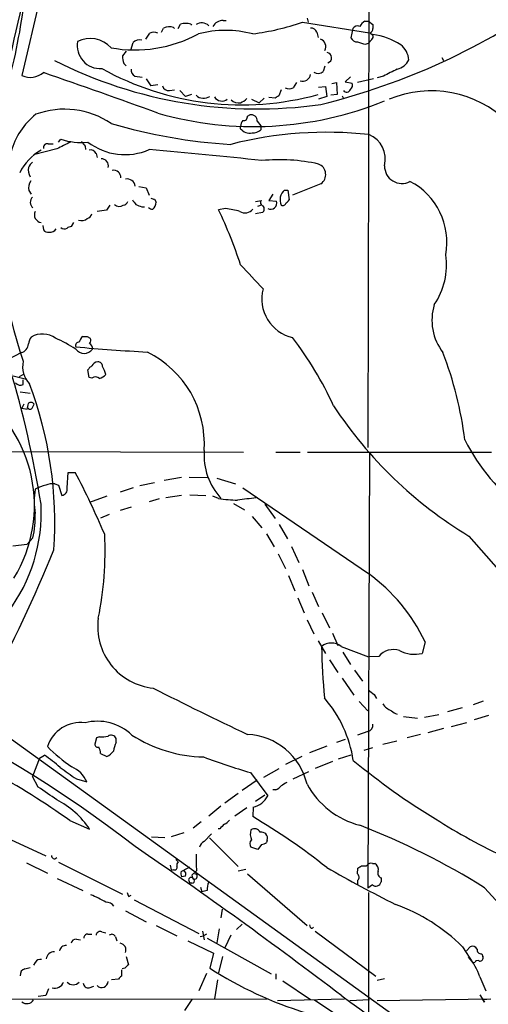
# Model space of a CAD drawing. Extents: x 2 to 38861, y -38854 to 882.
# Drawn here: x 568 to 636, y 456 to 600 of the extents above; entities that cross this region are included whole.
import ezdxf

# ---------------------------------------------------------------- set-up
doc = ezdxf.new("R2010")
doc.units = 0
doc.header["$MEASUREMENT"] = 0
doc.layers.add('MAIN', color=5, linetype='CONTINUOUS')

msp = doc.modelspace()

# ---------------------------------------------------------------- linework, layer by layer
at = {"layer": 'MAIN'}
for p, q in [((574.9713, 621.284), (568.198, 591.9046)), ((618.998, 620.6066), (618.8287, 537.464)), ((597.662, 599.948), (598.0853, 599.948)), ((609.2613, 599.694), (619.0827, 598.17)), ((609.9387, 600.2866), (610.108, 599.694)), ((618.4053, 599.8633), (618.9133, 599.8633)), ((618.9133, 599.8633), (619.5907, 599.3553)), ((586.3167, 597.2386), (586.9093, 598.0853)), ((588.6027, 598.2546), (588.9413, 598.8473)), ((590.3807, 598.932), (590.55, 598.7626)), ((591.058, 598.7626), (591.3967, 599.44)), ((592.9207, 599.44), (593.0053, 599.2706)), ((611.378, 598.2546), (611.5473, 597.4926)), ((616.6273, 598.7626), (616.3733, 597.408)), ((619.1673, 598.17), (619.5907, 597.8313)), ((619.5907, 599.3553), (619.5907, 598.7626)), ((584.1153, 595.63), (584.454, 596.7306)), ((618.49, 596.4766), (618.9133, 596.646)), ((619.4213, 597.154), (618.9133, 596.646)), ((583.438, 595.4606), (582.93, 594.7833)), ((629.666, 594.5293), (629.92, 594.106)), ((583.0993, 593.6826), (583.438, 593.344)), ((612.5633, 593.2593), (612.3093, 592.4973)), ((584.708, 591.82), (585.8087, 591.6506)), ((586.4013, 591.3966), (587.0787, 590.3806)), ((608.4147, 590.8886), (607.9067, 590.1266)), ((613.5793, 590.7193), (614.2567, 590.8886)), ((614.2567, 590.8886), (614.3413, 589.1106)), ((616.2887, 591.7353), (615.5267, 590.9733)), ((615.5267, 590.9733), (616.5427, 590.804)), ((619.6753, 591.3966), (617.3047, 590.8886)), ((621.1147, 591.82), (620.1833, 591.566)), ((588.0947, 590.55), (587.0787, 590.3806)), ((589.788, 589.7033), (590.55, 589.788)), ((591.312, 589.7033), (592.1587, 588.8566)), ((606.1287, 589.788), (605.79, 588.9413)), ((611.632, 590.2113), (612.648, 590.296)), ((612.648, 590.296), (612.8173, 588.8566)), ((593.0053, 589.1106), (592.1587, 588.8566)), ((601.8107, 588.4333), (602.9113, 587.9253)), ((603.6733, 588.6026), (602.9113, 587.9253)), ((605.282, 588.6026), (604.3507, 588.6873)), ((612.8173, 588.8566), (611.632, 588.4333)), ((614.3413, 589.1106), (613.41, 589.026)), ((615.1033, 588.9413), (615.2727, 588.518)), ((601.218, 585.978), (601.5567, 586.1473)), ((602.6573, 585.216), (603.1653, 584.5386)), ((600.202, 584.1153), (600.202, 584.454)), ((603.1653, 584.5386), (603.1653, 583.946)), ((573.532, 582.168), (573.8707, 582.5913)), ((573.278, 581.152), (569.8913, 580.3053)), ((572.008, 581.914), (572.77, 581.914)), ((577.4267, 581.5753), (577.5113, 581.0673)), ((579.0353, 580.4746), (579.2047, 579.882)), ((569.214, 575.056), (569.5527, 574.548)), ((585.3007, 575.6486), (586.4013, 575.4793)), ((586.4013, 575.4793), (586.8247, 574.3786)), ((606.6367, 575.1406), (607.1447, 575.1406)), ((607.1447, 575.1406), (607.314, 573.7013)), ((611.9707, 576.072), (607.822, 574.3786)), ((587.5867, 573.786), (587.8407, 573.3626)), ((602.4033, 573.4473), (603.25, 573.6166)), ((604.9433, 574.548), (604.3507, 573.6166)), ((604.3507, 573.6166), (605.4513, 573.532)), ((580.5593, 572.1773), (579.2047, 572.008)), ((581.0673, 572.9393), (580.5593, 572.1773)), ((585.724, 572.6853), (586.1473, 572.6853)), ((598.0007, 572.4313), (596.9847, 572.262)), ((602.742, 572.77), (603.1653, 572.9393)), ((603.4193, 571.8386), (602.4033, 571.6693)), ((571.246, 569.976), (571.3307, 569.2986)), ((575.7333, 570.3993), (575.3947, 569.8066)), ((577.7653, 553.72), (578.1887, 553.466)), ((568.1133, 551.3493), (566.166, 550.3333)), ((566.928, 547.9626), (568.8753, 547.4546)), ((568.452, 548.2166), (567.7747, 547.7933)), ((578.0193, 547.7086), (577.85, 548.8093)), ((578.4427, 547.624), (578.0193, 547.7086)), ((568.3673, 546.6926), (568.3673, 547.37)), ((567.944, 545.592), (569.3833, 545.4226)), ((568.452, 543.814), (568.198, 543.2213)), ((569.722, 543.306), (569.976, 543.814)), ((568.198, 543.2213), (568.96, 543.052)), ((539.496, 536.956), (600.6253, 536.7866)), ((605.3667, 536.7866), (608.9227, 536.7866)), ((610.0233, 536.7866), (636.9473, 536.7866)), ((619.0827, 536.7866), (618.8287, 472.948)), ((574.802, 531.5373), (574.9713, 533.8233)), ((574.9713, 533.8233), (575.9873, 533.8233)), ((573.024, 532.13), (573.532, 531.9606)), ((573.532, 531.9606), (574.04, 530.4366)), ((587.5867, 532.2993), (585.47, 531.876)), ((591.566, 533.0613), (589.026, 532.638)), ((592.6667, 533.146), (595.376, 533.0613)), ((596.7307, 532.9766), (599.44, 532.13)), ((580.644, 530.352), (578.104, 529.4206)), ((584.454, 531.5373), (582.5913, 530.9446)), ((591.566, 530.4366), (589.28, 530.098)), ((592.7513, 530.5213), (595.122, 530.4366)), ((596.9847, 530.0133), (596.138, 530.352)), ((600.5407, 531.5373), (618.9133, 519.0066)), ((588.264, 529.9286), (586.8247, 529.5053)), ((599.186, 529.2513), (600.7947, 528.32)), ((603.758, 529.1666), (605.282, 527.05)), ((580.9827, 527.6426), (579.7127, 527.1346)), ((584.2, 528.7433), (582.5913, 528.2353)), ((601.8953, 527.3886), (603.3347, 525.6953)), ((605.8747, 526.2033), (607.06, 524.0866)), ((604.012, 524.8486), (605.1127, 522.9013)), ((566.8433, 523.0706), (568.96, 523.3246)), ((569.8067, 524.256), (568.96, 523.3246)), ((633.6453, 524.51), (650.1553, 505.5446)), ((605.7053, 521.8853), (606.806, 519.7686)), ((607.6527, 522.986), (608.7533, 520.6153)), ((609.2613, 519.5993), (610.1927, 517.2286)), ((607.2293, 518.7526), (608.1607, 516.4666)), ((610.7007, 516.2973), (611.632, 514.1806)), ((608.584, 515.4506), (609.5153, 513.2493)), ((612.14, 513.2493), (613.2407, 511.048)), ((609.9387, 512.2333), (610.9547, 510.2013)), ((613.664, 510.286), (614.426, 508.508)), ((611.5473, 509.1853), (612.648, 507.3226)), ((627.2107, 509.016), (626.7873, 507.3226)), ((614.934, 508.3386), (618.9133, 506.8146)), ((615.188, 507.492), (616.2887, 505.714)), ((613.2407, 506.3913), (614.426, 504.5286)), ((620.4373, 506.8993), (618.9133, 506.8146)), ((616.8813, 504.8673), (618.0667, 503.2586)), ((615.1033, 503.682), (616.7967, 501.2266)), ((617.5587, 500.2953), (618.8287, 498.9406)), ((619.76, 501.3113), (620.0987, 500.7186)), ((634.3227, 499.872), (635.762, 500.38)), ((632.6293, 499.364), (630.5127, 498.7713)), ((624.078, 498.094), (626.11, 497.84)), ((629.2427, 498.348), (627.126, 497.9246)), ((633.3067, 497.1626), (631.0207, 496.57)), ((636.524, 498.2633), (634.4073, 497.586)), ((618.8287, 495.8926), (617.3047, 495.3846)), ((629.92, 496.316), (627.634, 495.7233)), ((566.674, 494.792), (659.892, 427.482)), ((579.12, 494.9613), (578.866, 494.03)), ((579.5433, 495.1306), (579.12, 494.9613)), ((581.9987, 494.284), (581.9987, 494.8766)), ((615.5267, 494.7073), (614.2567, 494.284)), ((621.03, 494.03), (623.062, 494.538)), ((626.5333, 495.4693), (624.586, 494.9613)), ((612.8173, 493.776), (610.2773, 492.76)), ((619.506, 493.522), (618.236, 493.0986)), ((570.738, 491.998), (569.722, 489.2886)), ((570.738, 491.998), (571.5, 492.4213)), ((579.7127, 492.6753), (580.644, 492.252)), ((609.1767, 492.252), (606.806, 491.0666)), ((613.664, 491.49), (611.124, 490.474)), ((616.3733, 492.4213), (614.5107, 491.8286)), ((603.5887, 489.204), (605.8747, 490.474)), ((607.9067, 488.95), (610.1927, 490.0506)), ((570.5687, 487.7646), (569.722, 489.2886)), ((576.1567, 488.95), (577.6807, 488.5266)), ((602.6573, 488.7806), (600.456, 487.2566)), ((601.6413, 489.8813), (604.1813, 486.4946)), ((605.3667, 487.3413), (604.9433, 487.3413)), ((599.8633, 486.8333), (597.916, 485.394)), ((603.758, 486.5793), (602.4033, 485.648)), ((597.3233, 484.9706), (595.5453, 483.5313)), ((601.1333, 484.7166), (599.3553, 483.5313)), ((602.0647, 484.8013), (601.98, 483.4466)), ((575.2253, 482.854), (578.104, 481.584)), ((561.5093, 482.4306), (571.6693, 477.6893)), ((594.4447, 482.6846), (593.2593, 481.7533)), ((597.154, 481.6686), (596.9, 481.6686)), ((587.1633, 480.4833), (589.1107, 480.3986)), ((591.9047, 481.076), (590.042, 480.4833)), ((594.868, 479.806), (595.9687, 480.9066)), ((595.63, 480.314), (599.8633, 476.1653)), ((604.0967, 479.9753), (604.012, 479.6366)), ((602.742, 478.6206), (601.726, 478.9593)), ((603.25, 479.3826), (602.742, 478.6206)), ((590.7193, 477.1813), (591.058, 476.8426)), ((568.8753, 476.6733), (571.9233, 475.1493)), ((573.532, 476.758), (582.93, 472.1013)), ((589.8727, 476.3346), (590.042, 475.6573)), ((590.3807, 475.6573), (590.042, 475.5726)), ((591.4813, 475.4033), (591.82, 475.5726)), ((591.82, 475.5726), (592.7513, 476.0806)), ((599.8633, 475.488), (600.964, 475.742)), ((617.3047, 475.0646), (617.3893, 475.9113)), ((618.5747, 476.25), (618.744, 476.3346)), ((619.506, 476.5886), (619.8447, 476.5886)), ((573.3627, 474.3873), (577.088, 472.6093)), ((592.1587, 474.726), (591.566, 474.6413)), ((593.7673, 475.488), (593.09, 474.8953)), ((601.218, 475.0646), (609.9387, 467.5293)), ((617.3893, 473.456), (617.3893, 474.1333)), ((620.776, 474.472), (620.776, 473.8793)), ((592.6667, 473.964), (592.7513, 473.71)), ((593.09, 473.71), (592.7513, 473.71)), ((594.36, 473.1173), (594.5293, 472.44)), ((619.506, 473.456), (618.8287, 472.948)), ((635.9313, 473.0326), (640.2493, 468.2913)), ((583.8613, 471.7626), (584.2, 471.932)), ((584.6233, 471.2546), (594.106, 466.344)), ((595.2913, 472.6093), (594.5293, 472.44)), ((618.9133, 472.3553), (618.9133, 407.416)), ((597.4927, 469.9), (597.3233, 468.63)), ((583.3533, 469.646), (586.4013, 468.0373)), ((587.8407, 467.5293), (590.8887, 466.0053)), ((597.0693, 467.0213), (596.7307, 464.9893)), ((600.456, 467.6986), (599.6093, 466.9366)), ((610.4467, 467.1906), (610.362, 467.614)), ((576.1567, 465.4973), (576.7493, 465.4126)), ((577.85, 466.2593), (578.4427, 466.2593)), ((579.882, 466.598), (580.4747, 466.4286)), ((581.914, 465.836), (582.0833, 465.2433)), ((594.2753, 465.9206), (594.7833, 466.0053)), ((594.614, 466.6826), (594.868, 465.4126)), ((595.2067, 466.2593), (594.7833, 466.0053)), ((595.2913, 465.6666), (604.6893, 460.4173)), ((598.7627, 466.09), (597.916, 464.2273)), ((611.124, 466.6826), (620.014, 460.0786)), ((592.4973, 465.2433), (596.2227, 463.4653)), ((632.714, 464.3966), (634.238, 462.026)), ((633.3067, 463.804), (633.8147, 464.3966)), ((583.438, 462.9573), (583.7767, 461.772)), ((596.2227, 463.4653), (595.7147, 461.264)), ((597.5773, 462.9573), (596.9847, 460.5866)), ((635.508, 463.3806), (635.6773, 462.9573)), ((568.6213, 461.1793), (569.3833, 461.3486)), ((570.1453, 462.1106), (569.8913, 461.6873)), ((583.2687, 461.264), (582.8453, 461.1793)), ((634.492, 462.1106), (634.238, 462.026)), ((582.7607, 461.01), (582.7607, 460.0786)), ((595.2067, 460.502), (594.106, 457.962)), ((605.3667, 460.4173), (605.3667, 459.6553)), ((620.1833, 459.486), (621.284, 459.74)), ((635.254, 459.994), (636.1007, 457.962)), ((578.0193, 458.3853), (578.6967, 458.6393)), ((582.3373, 459.6553), (581.3213, 459.5706)), ((596.8153, 459.5706), (596.392, 456.7766)), ((606.3827, 459.4013), (610.4467, 456.692)), ((571.6693, 457.2846), (570.5687, 457.1153)), ((572.0927, 458.216), (571.6693, 457.2846)), ((635.254, 457.3693), (635.9313, 456.2686)), ((526.2033, 456.692), (604.0967, 456.7766)), ((593.09, 456.692), (591.9893, 455.0833)), ((605.6207, 456.5226), (615.442, 456.7766)), ((611.0393, 456.6073), (615.7807, 453.4746)), ((616.204, 456.5226), (619.0827, 456.692)), ((620.1833, 456.5226), (636.8627, 456.7766)), ((635.6773, 456.692), (636.8627, 456.7766)), ((635.9313, 456.2686), (635.6773, 456.692))]:
    msp.add_line(p, q, dxfattribs=at)
for centre, radius, start, end in [((-12.4709, 844.6116), 621.7414, 336.265372, 340.1316584), ((728.6348, 560.8564), 165.6673, 161.164918, 175.230014), ((464.1235, 616.929), 105.4003, 345.315999, 352.496603), ((588.1119, 684.5153), 99.7397, 283.839962, 305.602367), ((592.1587, 596.5479), 2.9908, 75.239373, 104.760627), ((594.5145, 598.1764), 1.4428, 44.404711, 125.205761), ((597.6409, 598.191), 1.7571, 89.311962, 148.796893), ((597.046, 635.7167), 38.0375, 277.453079, 288.731801), ((619.719, 597.7876), 2.4565, 122.329512, 147.670488), ((587.502, 597.1539), 1.104, 57.529206, 122.470794), ((589.775, 596.9521), 2.0705, 72.989843, 113.744733), ((598.0006, 582.6781), 15.8308, 75.441371, 104.558278), ((610.4954, 597.8958), 0.9527, 22.123029, 92.929976), ((617.3469, 598.2972), 0.857, 69.765565, 147.107304), ((618.9478, 598.7744), 0.643, 289.959507, 358.948492), ((579.6728, 596.3122), 3.398, 170.038709, 273.529635), ((578.1604, 593.1603), 4.1654, 42.392403, 116.128903), ((584.7646, 615.0061), 19.3616, 259.501432, 298.561029), ((585.3717, 595.8399), 1.2789, 74.00968, 135.855381), ((611.4962, 596.1006), 1.2029, 332.508327, 71.092091), ((617.2559, 597.7668), 0.9527, 202.123029, 272.935981), ((702.5808, 893.0004), 308.2169, 253.938103, 254.167263), ((618.9978, 597.6197), 0.6295, 312.282873, 19.640967), ((618.1814, 587.9772), 10.0382, 56.958521, 81.929388), ((612.7539, 594.5187), 0.7867, 287.214114, 79.148584), ((621.7587, 593.9513), 3.0906, 4.440793, 52.158999), ((602.6806, 652.9145), 65.9013, 243.172847, 278.103975), ((585.2159, 594.5715), 2.2957, 174.706375, 202.780749), ((622.5261, 595.3475), 2.587, 283.879933, 333.435939), ((569.4294, 594.5946), 2.9585, 245.403137, 309.991051), ((250.6025, -341.5419), 987.4105, 70.0137137, 71.0454827), ((600.4148, 630.079), 42.454, 241.076061, 285.202126), ((585.0857, 592.6439), 0.9063, 167.762623, 245.371886), ((611.578, 593.3193), 1.1002, 235.493891, 311.65819), ((876.1205, 84.3484), 567.9396, 116.450455, 116.679647), ((609.3191, 592.2065), 1.1354, 249.565039, 353.298123), ((589.6526, 590.6009), 0.9077, 194.045429, 278.578205), ((607.314, 591.058), 1.104, 237.529206, 302.470794), ((615.7382, 590.0429), 0.5762, 216.112177, 342.810279), ((615.7946, 590.5077), 0.8046, 307.882478, 21.607035), ((628.1188, 573.5319), 16.1235, 46.00565, 112.451207), ((602.1093, 635.4515), 51.013, 254.054326, 292.078615), ((594.8, 590.1568), 1.5897, 225.344061, 305.126661), ((597.4739, 589.4305), 1.2665, 211.326845, 308.060673), ((599.9043, 589.3521), 1.4575, 223.512674, 281.785607), ((599.2858, 590.393), 2.6323, 290.368798, 314.576735), ((690.2186, 461.7605), 152.6537, 123.578078, 123.807241), ((574.4144, 574.8386), 12.1375, 55.799975, 110.16653), ((576.7788, 577.9438), 10.5632, 128.313511, 164.714292), ((601.5564, 584.4032), 1.3554, 138.538483, 177.851992), ((600.6253, 585.8933), 0.5987, 261.876665, 8.132809), ((601.7287, 585.2345), 0.9289, 358.858678, 100.671188), ((603.4903, 660.9242), 79.2361, 253.688944, 266.57943), ((601.5403, 585.2236), 1.7376, 219.629521, 281.788464), ((602.0223, 585.2581), 1.7401, 265.814683, 311.05986), ((576.7916, 591.1341), 9.0283, 251.123741, 276.732304), ((746.5136, 708.9258), 211.6803, 216.756654, 216.985815), ((612.8667, 526.505), 57.0938, 83.835118, 104.301957), ((617.5243, 579.6743), 3.8847, 345.423243, 67.705866), ((574.8504, 574.1849), 7.8164, 119.579407, 153.433965), ((571.9234, 581.3213), 0.5987, 81.876665, 188.132809), ((828.2838, 73.6804), 567.9396, 116.450455, 116.679647), ((583.266, 589.1899), 8.8679, 232.356954, 293.659344), ((578.2663, 580.2066), 0.8144, 19.213678, 107.656219), ((533.8756, -47.8709), 631.1631, 83.6818387, 85.1877261), ((579.8272, 578.6952), 1.0178, 345.632026, 91.68336), ((605.8866, 553.1237), 26.4583, 77.458321, 95.534785), ((571.0628, 578.104), 1.9629, 170.066926, 211.171503), ((570.9505, 577.6376), 1.9912, 128.095812, 156.153792), ((581.6205, 576.9837), 1.0576, 356.470643, 101.701992), ((611.0196, 577.4193), 1.6492, 305.21943, 68.202461), ((623.8067, 578.6292), 2.5236, 178.469569, 298.460064), ((571.0204, 575.4793), 1.8553, 146.796436, 193.188356), ((583.5473, 575.4966), 1.2676, 10.761253, 98.803207), ((607.8816, 573.694), 1.9085, 130.714287, 203.293989), ((620.3635, 567.4848), 10.0625, 349.540125, 62.503421), ((664.6775, 581.7602), 101.387, 184.03127, 198.208438), ((570.5168, 573.3599), 1.1029, 136.105732, 229.921052), ((753.9082, 700.3325), 211.6103, 216.756617, 216.985854), ((629.6552, 700.863), 133.8593, 251.453817, 251.683013), ((603.5746, 573.3015), 0.4524, 135.850821, 261.022765), ((604.5962, 573.2356), 0.905, 242.71295, 19.117653), ((606.5946, 573.9974), 0.778, 292.371723, 337.628278), ((582.4325, 573.7726), 1.0165, 227.423771, 304.940766), ((582.9362, 573.7494), 0.8139, 275.534773, 338.212969), ((669.9704, 784.5165), 227.9691, 248.082823, 248.31202), ((587.2269, 572.9183), 0.5814, 213.124262, 280.484658), ((586.319, 573.4884), 1.5269, 311.598948, 355.274065), ((531.9569, 541.5862), 71.9001, 18.347279, 25.254828), ((596.7715, 560.7818), 11.7142, 73.404104, 83.976708), ((600.8635, 573.1959), 1.4028, 237.864303, 322.740452), ((602.9537, 572.3889), 0.7209, 310.234025, 40.240092), ((606.3749, 573.4118), 0.5329, 242.477864, 345.457835), ((571.1223, 571.495), 1.1035, 152.297079, 263.218269), ((576.9187, 571.9232), 1.2585, 250.341276, 312.275527), ((577.4691, 571.9657), 1.0177, 286.919786, 343.067804), ((572.0805, 569.9458), 0.9905, 220.799562, 275.608144), ((572.2516, 570.0815), 1.124, 266.209662, 326.916506), ((574.4064, 570.3656), 0.9041, 233.663714, 295.947224), ((575.4534, 568.8511), 0.9573, 93.51548, 132.879217), ((620.0001, 564.2062), 10.3608, 325.760226, 8.055024), ((1490.8542, 1387.9416), 1213.1698, 222.7643084, 222.993491), ((609.1077, 559.198), 5.7919, 165.352657, 257.174512), ((636.0474, 556.1004), 7.8207, 163.079221, 217.409259), ((571.2336, 552.3386), 2.1229, 142.352257, 172.401968), ((571.1957, 550.7158), 3.3501, 55.178075, 119.369399), ((562.789, 530.9229), 24.7929, 57.604633, 65.402809), ((578.2316, 552.4582), 1.703, 132.186781, 165.891948), ((577.4267, 723.0199), 169.3002, 269.885375, 270.114592), ((577.6567, 553.1394), 0.6243, 315.772379, 31.546171), ((564.6238, 520.7546), 54.2371, 24.864653, 37.205706), ((567.7747, 552.6616), 1.3553, 284.467917, 358.21141), ((576.5316, 552.3805), 0.4952, 84.390726, 201.872304), ((603.1529, 852.606), 301.6282, 264.848911, 266.848539), ((577.554, 551.8998), 0.9743, 357.499718, 55.631406), ((577.2997, 552.7583), 1.5228, 216.274672, 323.723102), ((579.9193, 538.0114), 14.9802, 356.284309, 63.639865), ((578.1775, 531.5519), 55.3215, 7.282561, 20.968893), ((549.5828, 528.9998), 20.4368, 328.525235, 141.588231), ((418.919, 504.6959), 154.0293, 9.14134, 16.740966), ((571.9565, 549.3093), 3.6709, 167.891725, 223.611431), ((579.1621, 548.0899), 1.4964, 118.735138, 151.264862), ((579.3805, 548.9633), 1.0353, 95.053639, 154.929949), ((579.374, 549.4019), 0.5987, 351.876665, 98.132809), ((575.873, 546.8613), 4.7739, 15.436803, 30.961492), ((578.9468, 546.9813), 0.8168, 43.090021, 128.108767), ((578.6264, 550.0084), 2.6338, 290.372473, 314.567756), ((567.959, 547.4348), 0.8471, 215.19094, 298.816128), ((515.7146, 526.5259), 57.2833, 355.947841, 20.703421), ((357.3898, 585.8013), 215.8459, 348.576772, 348.80595), ((569.3834, 543.4048), 0.3528, 196.262154, 343.733298), ((569.5209, 543.5388), 0.5318, 31.161448, 137.423369), ((665.2367, 577.1923), 61.4283, 213.195987, 239.050624), ((660.5464, 552.6865), 30.9084, 207.186905, 257.063128), ((604.39, 536.425), 9.5419, 176.300959, 222.217827), ((460.373, 473.1585), 130.5637, 23.281658, 27.686765), ((573.2509, 525.6372), 6.5182, 104.042639, 118.453878), ((572.6854, 529.3365), 2.8139, 83.088895, 111.167324), ((579.397, 529.59), 9.421, 169.121479, 190.878521), ((573.9208, 531.3332), 0.9045, 277.572876, 13.04067), ((546.8569, 527.9494), 24.1658, 323.037209, 2.887139), ((600.3164, 551.1676), 21.4151, 261.049712, 268.561237), ((685.811, -147.4173), 682.6197, 97.0112119, 97.2403876), ((552.8603, 527.6637), 17.2856, 348.630197, 0.491568), ((531.5466, 522.2891), 48.8215, 348.418112, 2.905732), ((360.5546, 609.6264), 229.4911, 332.100548, 337.682033), ((603.9526, 498.1405), 25.6752, 25.060816, 54.360009), ((470.2691, 330.4544), 187.602, 52.377205, 77.233429), ((588.3612, 511.2635), 9.0701, 172.245645, 264.026605), ((613.4946, 506.5535), 2.2931, 51.119331, 128.878724), ((750.8703, 512.3589), 138.8732, 181.658912, 184.773085), ((622.5963, 505.0366), 2.8515, 71.834461, 139.213671), ((625.7059, 511.9764), 4.7778, 242.30435, 283.081625), ((849.7145, 1019.2308), 579.7212, 243.0987558, 244.6181904), ((788.6591, 713.3217), 271.0633, 231.228066, 231.457253), ((598.8376, 488.9361), 18.0807, 8.662512, 41.021937), ((623.1516, 501.3069), 2.5149, 212.474862, 250.206869), ((623.5618, 500.0842), 1.7029, 222.186781, 255.891948), ((576.7883, 492.0766), 5.126, 82.845592, 161.638926), ((579.2681, 490.1499), 7.2504, 46.218804, 104.712632), ((510.605, 392.0864), 111.4205, 54.551744, 68.456921), ((618.5386, 496.9075), 1.0556, 285.952106, 4.662221), ((579.882, 499.6158), 4.498, 265.681504, 281.949474), ((581.2705, 494.5718), 0.7894, 22.712544, 125.393394), ((585.7241, 492.3364), 4.2038, 152.399904, 170.724104), ((595.3604, 512.7884), 20.6292, 237.527508, 268.396945), ((600.7861, 486.0891), 9.3901, 12.915909, 87.363747), ((590.7762, 512.6997), 26.7722, 225.235318, 235.154009), ((579.327, 494.0488), 0.4614, 182.33528, 286.58506), ((577.2567, 492.5057), 2.4619, 3.95031, 26.56297), ((579.2049, 494.9609), 3.0674, 297.979423, 320.602432), ((561.8308, 477.6309), 17.6706, 47.42462, 56.825413), ((636.7877, 606.7504), 122.0396, 249.867842, 253.262231), ((681.7165, 570.3251), 102.0485, 230.431801, 238.722561), ((998.2926, 1082.4663), 728.3271, 234.3486397, 234.5778246), ((573.8286, 486.8759), 4.1909, 23.196077, 66.803923), ((106.269, -190.4981), 821.9577, 55.3775178, 55.6066985), ((604.562, 489.162), 1.9906, 293.844128, 321.910186), ((733.5387, 276.5602), 246.804, 120.851148, 121.080355), ((620.7454, 494.0955), 12.316, 208.663293, 255.411439), ((567.4766, 474.5622), 12.7376, 33.453779, 62.905882), ((601.1488, 488.1157), 3.4386, 285.447584, 331.872135), ((597.0273, 484.166), 1.9897, 293.83384, 321.91135), ((553.0887, 400.7246), 96.09, 51.567652, 59.415579), ((680.7863, 565.6471), 97.5811, 237.763256, 244.686849), ((766.855, 312.6699), 239.4974, 134.889638, 135.118804), ((603.5807, 480.8863), 1.9534, 161.710676, 205.024867), ((602.2582, 480.7494), 0.9196, 26.562265, 125.363118), ((578.754, 381.538), 107.8912, 57.99769, 68.872207), ((602.3688, 479.4634), 0.8169, 133.090352, 218.104439), ((603.2387, 480.1493), 1.0236, 47.720286, 98.879795), ((603.3136, 480.3139), 0.8532, 336.617111, 44.002744), ((169.1511, -127.9222), 735.6398, 52.6923216, 55.5972258), ((595.447, 478.6486), 1.2941, 116.576931, 166.108716), ((603.1651, 480.9072), 1.527, 273.187323, 303.684864), ((572.9394, 477.6999), 0.4298, 170.073098, 321.994044), ((617.038, 477.5189), 23.3592, 178.958966, 184.987728), ((590.5288, 476.0172), 0.3892, 247.632677, 22.367323), ((591.6505, 476.3347), 0.7804, 139.396316, 192.536771), ((591.566, 474.9799), 0.6448, 336.810744, 66.802576), ((736.221, 693.3736), 249.963, 240.416734, 243.03923), ((532.9606, 603.0922), 152.6538, 303.578089, 303.807251), ((618.236, 645.5999), 169.3502, 269.885409, 270.114592), ((619.2943, 475.9535), 0.6694, 71.565051, 145.296185), ((619.358, 475.6785), 1.0321, 344.535025, 61.86318), ((593.0495, 475.1919), 1.5824, 172.322568, 200.362373), ((592.9631, 474.1756), 0.3642, 54.476953, 215.523047), ((593.7673, 474.8107), 0.6826, 172.88019, 240.261365), ((593.1323, 474.0487), 0.3413, 262.88123, 29.734471), ((593.4922, 474.6836), 0.3816, 213.681738, 86.830165), ((616.948, 474.5627), 0.6157, 315.783022, 54.598617), ((621.0298, 475.1492), 0.7232, 159.430046, 249.455082), ((598.3844, 472.6511), 3.0934, 156.6066, 180.774245), ((620.014, 474.0486), 0.7806, 229.395521, 347.473581), ((571.3715, 455.4598), 17.9377, 59.503296, 67.370897), ((584.5648, 472.4149), 0.9594, 183.561805, 222.837328), ((580.517, 469.519), 1.3976, 35.133076, 91.734339), ((613.7032, 445.0815), 27.1013, 45.454907, 70.179219), ((610.6372, 467.3387), 0.2413, 217.862488, 344.765709), ((576.1213, 464.7566), 0.7415, 87.263766, 168.48701), ((577.8359, 465.6807), 0.5788, 88.604026, 181.395974), ((579.6651, 466), 0.6362, 70.063835, 171.86735), ((581.3531, 465.6137), 0.6034, 21.619776, 127.870819), ((574.5722, 463.7012), 0.8769, 80.475375, 173.268025), ((582.4335, 463.9242), 0.993, 337.862153, 80.856395), ((634.1534, 463.7192), 0.7574, 26.575202, 116.565051), ((635.4234, 463.9733), 0.5987, 171.867191, 278.123335), ((572.8546, 462.534), 1.1038, 85.599304, 175.604479), ((627.6897, 457.4817), 7.9706, 18.372664, 42.558932), ((635.2177, 462.7728), 0.4952, 264.390726, 21.872304), ((568.8416, 460.2987), 0.9078, 104.045429, 188.578205), ((570.8933, 461.7013), 0.8527, 77.579062, 151.312851), ((710.4976, 334.5431), 179.57, 134.885386, 135.114614), ((625.6954, 507.4874), 55.0949, 237.032381, 253.1979), ((634.8995, 461.9201), 0.4498, 53.14284, 154.944632), ((583.0571, 459.3587), 0.7785, 112.378134, 157.605454), ((572.9817, 459.7399), 1.4072, 254.290627, 338.842047), ((575.691, 460.0152), 1.1848, 221.379725, 318.620275), ((577.9063, 459.1119), 0.7353, 183.844658, 278.839761), ((579.8848, 459.3574), 0.9294, 222.963771, 357.483937), ((15897.4245, 21635.7029), 26116.6788, 234.18578705, 234.41497005), ((568.9417, 457.1668), 1.1022, 227.566511, 329.493601)]:
    msp.add_arc(centre, radius, start, end, dxfattribs=at)

doc.saveas('drawing.dxf')
